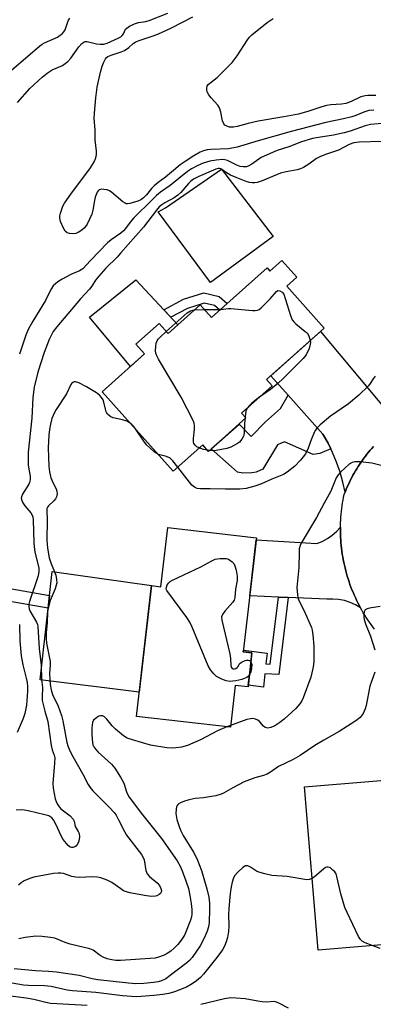
# Model space of a CAD drawing. Units: inches. Extents: x 1237767 to 1243767, y 533455 to 537455.
# Drawn here: x 1240121 to 1240235, y 534385 to 534705 of the extents above; entities that cross this region are included whole.
import ezdxf

# ---------------------------------------------------------------- set-up
doc = ezdxf.new("R2010")
doc.units = ezdxf.units.IN
doc.header["$MEASUREMENT"] = 0
for name, color, linetype in [('BLDG-Footprint', 5, 'Continuous'), ('CULTRL-Pad', 6, 'Continuous'), ('TRANS-Non Street Sidewalk', 7, 'Continuous'), ('TRANS-Road', 130, 'Continuous'), ('Undefined', 1, 'Continuous')]:
    doc.layers.add(name, color=color, linetype=linetype)

msp = doc.modelspace()

# ---------------------------------------------------------------- linework, layer by layer
at = {"layer": 'BLDG-Footprint'}
for points, elevation in [([(1240205.52, 534626.53), (1240210.36, 534621.12), (1240207.06, 534618.17), (1240219.2, 534604.59), (1240200.49, 534587.88), (1240202.31, 534585.83), (1240192.46, 534577.03), (1240193.85, 534575.47), (1240181.72, 534564.64), (1240179.84, 534566.75), (1240170.31, 534558.23), (1240147.31, 534583.98), (1240161, 534596.21), (1240158.19, 534599.35), (1240165.73, 534606.08), (1240168.63, 534602.84), (1240179.01, 534612.12), (1240182.69, 534608), (1240200.69, 534624.08), (1240201.62, 534623.04)], 393.98), ([(1240197.26, 534536.62), (1240193, 534499.6), (1240195.8, 534499.28), (1240194.54, 534488.31), (1240190.37, 534488.79), (1240188.8, 534475.21), (1240158.39, 534478.71), (1240163.27, 534521.1), (1240166.3, 534520.75), (1240168.51, 534539.93)], 391.22), ([(1240248.13, 534405.57), (1240217.2, 534402.98), (1240212.77, 534455.91), (1240258.34, 534459.72), (1240260.5, 534433.98), (1240245.85, 534432.76)], 386.65)]:
    msp.add_lwpolyline(points, close=True, dxfattribs=dict(at, elevation=elevation))
at = {"layer": 'CULTRL-Pad'}
for points in [[(1240202.65, 534634.33), (1240182.42, 534619.41), (1240165.46, 534642.25), (1240167.76, 534643.6), (1240185.92, 534656.15)], [(1240158.22, 534620.2), (1240171.79, 534605.66), (1240168.63, 534602.84), (1240165.73, 534606.08), (1240158.19, 534599.35), (1240161, 534596.21), (1240156.49, 534592.18), (1240143.19, 534608.11)], [(1240163.27, 534521.1), (1240159.3, 534486.62), (1240127.15, 534490.57), (1240129.77, 534513.76), (1240130.25, 534517.95), (1240131.12, 534525.64)]]:
    msp.add_lwpolyline(points, close=True, dxfattribs=at)
at = {"layer": 'TRANS-Non Street Sidewalk'}
for points in [[(1240185.14, 534614.83), (1240187.81, 534612.58), (1240185.4, 534610.42), (1240183.64, 534611.91), (1240180.35, 534612.72), (1240174.87, 534610.99), (1240169.49, 534608.13), (1240167.23, 534610.55), (1240173.62, 534613.95), (1240180.25, 534616.05)], [(1240221.35, 534565.4), (1240217.73, 534563.91), (1240215.6, 534563.66), (1240206.3, 534567.7), (1240205.02, 534567.22), (1240204.09, 534566.74), (1240199.36, 534558.87), (1240197.15, 534557.84), (1240195.72, 534557.65), (1240192.89, 534557.55), (1240191.12, 534557.86), (1240189.16, 534559.67), (1240182.63, 534565.45), (1240191.64, 534573.5), (1240195.56, 534569.42), (1240200.17, 534574.17), (1240205.05, 534578.49), (1240207.49, 534582.8), (1240218.76, 534570.18), (1240220.44, 534567.25)], [(1240130.25, 534517.95), (1240129.77, 534513.76), (1240107.49, 534517.68), (1240107.59, 534521.86)], [(1240207.57, 534517.23), (1240204.47, 534492.25), (1240200.01, 534492.55), (1240199.55, 534488.22), (1240194.6, 534488.87), (1240195.07, 534492.89), (1240195.43, 534496.04), (1240195.8, 534499.28), (1240193, 534499.6), (1240193.06, 534500.18), (1240200.71, 534499.19), (1240200.34, 534495.71), (1240201.69, 534495.62), (1240204.4, 534517.37)]]:
    msp.add_lwpolyline(points, close=True, dxfattribs=at)
at = {"layer": 'TRANS-Road'}
for points in [[(1240235.2, 534566.21), (1240234.64, 534565.6), (1240234.1, 534564.98), (1240233.57, 534564.35), (1240233.05, 534563.71), (1240232.54, 534563.06), (1240232.04, 534562.41), (1240231.56, 534561.74), (1240231.08, 534561.07), (1240230.62, 534560.39), (1240230.17, 534559.7), (1240229.73, 534559), (1240229.31, 534558.3), (1240228.89, 534557.58), (1240228.49, 534556.87), (1240228.1, 534556.14), (1240227.73, 534555.41), (1240227.36, 534554.67), (1240227.01, 534553.93), (1240226.68, 534553.17), (1240226.35, 534552.42), (1240226.04, 534551.65), (1240225.93, 534551.37), (1240225.24, 534554.67), (1240224.33, 534557.92), (1240223.23, 534561.11), (1240221.93, 534564.22), (1240221.35, 534565.4), (1240220.44, 534567.25), (1240218.76, 534570.18), (1240207.49, 534582.8), (1240201.86, 534589.1), (1240217.95, 534603.47), (1240243.26, 534573.18)], [(1240235.48, 534507), (1240234.93, 534507.74), (1240234.38, 534508.48), (1240233.85, 534509.24), (1240233.33, 534510), (1240232.82, 534510.77), (1240232.33, 534511.55), (1240231.86, 534512.34), (1240231.39, 534513.14), (1240230.96, 534513.91), (1240230.94, 534513.95), (1240230.5, 534514.76), (1240230.08, 534515.58), (1240229.67, 534516.41), (1240229.28, 534517.25), (1240228.9, 534518.09), (1240228.54, 534518.94), (1240228.19, 534519.79), (1240227.85, 534520.65), (1240227.53, 534521.52), (1240227.23, 534522.39), (1240226.94, 534523.27), (1240226.67, 534524.15), (1240226.41, 534525.04), (1240226.17, 534525.93), (1240225.94, 534526.83), (1240225.73, 534527.73), (1240225.54, 534528.63), (1240225.36, 534529.53), (1240225.2, 534530.44), (1240225.05, 534531.35), (1240224.91, 534532.27), (1240224.8, 534533.18), (1240224.7, 534534.1), (1240224.61, 534535.02), (1240224.55, 534535.94), (1240224.5, 534536.86), (1240224.46, 534537.79), (1240224.44, 534538.71), (1240224.44, 534539.63), (1240224.44, 534540.08), (1240224.45, 534540.56), (1240224.48, 534541.48), (1240224.53, 534542.4), (1240224.59, 534543.32), (1240224.66, 534544.25), (1240224.76, 534545.16), (1240224.87, 534546.08), (1240224.99, 534547), (1240225.13, 534547.91), (1240225.29, 534548.82), (1240225.46, 534549.73), (1240225.65, 534550.63), (1240225.93, 534551.37), (1240226.04, 534551.65), (1240226.35, 534552.42), (1240226.68, 534553.17), (1240227.01, 534553.93), (1240227.36, 534554.67), (1240227.73, 534555.41), (1240228.1, 534556.14), (1240228.49, 534556.87), (1240228.89, 534557.58), (1240229.31, 534558.3), (1240229.73, 534559), (1240230.17, 534559.7), (1240230.62, 534560.39), (1240231.08, 534561.07), (1240231.56, 534561.74), (1240232.04, 534562.41), (1240232.54, 534563.06), (1240233.05, 534563.71), (1240233.57, 534564.35), (1240234.1, 534564.98), (1240234.64, 534565.6), (1240235.2, 534566.21)]]:
    msp.add_lwpolyline(points, dxfattribs=at)
msp.add_lwpolyline([(1240230.96, 534513.91), (1240229.31, 534514.88), (1240227.57, 534515.66), (1240225.74, 534516.24), (1240223.87, 534516.6), (1240221.96, 534516.75), (1240220.06, 534516.69), (1240207.57, 534517.23), (1240204.4, 534517.37), (1240195.09, 534517.77), (1240197.18, 534535.92), (1240216.82, 534534.73), (1240218.57, 534535.44), (1240220.23, 534536.34), (1240221.77, 534537.42), (1240223.18, 534538.67), (1240224.44, 534540.08), (1240224.44, 534539.63), (1240224.44, 534538.71), (1240224.46, 534537.79), (1240224.5, 534536.86), (1240224.55, 534535.94), (1240224.61, 534535.02), (1240224.7, 534534.1), (1240224.8, 534533.18), (1240224.91, 534532.27), (1240225.05, 534531.35), (1240225.2, 534530.44), (1240225.36, 534529.53), (1240225.54, 534528.63), (1240225.73, 534527.73), (1240225.94, 534526.83), (1240226.17, 534525.93), (1240226.41, 534525.04), (1240226.67, 534524.15), (1240226.94, 534523.27), (1240227.23, 534522.39), (1240227.53, 534521.52), (1240227.85, 534520.65), (1240228.19, 534519.79), (1240228.54, 534518.94), (1240228.9, 534518.09), (1240229.28, 534517.25), (1240229.67, 534516.41), (1240230.08, 534515.58), (1240230.5, 534514.76), (1240230.94, 534513.95)], close=True, dxfattribs=at)
at = {"layer": 'Undefined'}
for p, q in [((1240177.25, 534610.54, 394), (1240180.32, 534610.66, 394)), ((1240180.32, 534610.66, 394), (1240185.66, 534610.65, 394)), ((1240193.57, 534575.78, 394), (1240193.53, 534575.19, 394)), ((1240182.04, 534564.92, 394), (1240181.4, 534565, 394)), ((1240188.87, 534475.77, 390), (1240187.71, 534475.34, 390))]:
    msp.add_line(p, q, dxfattribs=at)
for points, elevation in [([(1240116.36, 534686.9), (1240127.1, 534696.12), (1240127.88, 534696.66), (1240128.63, 534697.05), (1240132.77, 534698.91), (1240133.72, 534699.49), (1240134.32, 534700.01), (1240134.83, 534700.61), (1240135.26, 534701.26), (1240136.32, 534704.14), (1240136.85, 534705.08)], 394), ([(1240119.88, 534677.69), (1240123.89, 534682.25), (1240127.82, 534685.92), (1240129.42, 534687.24), (1240131.13, 534688.32), (1240134.44, 534689.75), (1240136.21, 534691.04), (1240137.12, 534692.04), (1240139.76, 534695.81), (1240140.68, 534696.82), (1240141.31, 534697.28), (1240141.76, 534697.45), (1240142.45, 534697.48), (1240145.46, 534696.77), (1240146.62, 534696.6), (1240147.77, 534696.66), (1240148.89, 534696.92), (1240152.44, 534698.53), (1240153.31, 534699.03), (1240153.72, 534699.4), (1240154.22, 534700.03), (1240154.89, 534701.47), (1240155.22, 534701.84), (1240156.15, 534702.45), (1240157.72, 534703.23), (1240159.1, 534703.7), (1240161.44, 534704), (1240162.54, 534704.29), (1240168.54, 534706.7)], 396), ([(1240235.3, 534675.25), (1240233.64, 534675.11), (1240232.05, 534674.63), (1240229.45, 534673.47), (1240228.19, 534673.04), (1240225.39, 534672.39), (1240219.7, 534671.25), (1240208.5, 534668.34), (1240197.83, 534665.34), (1240190.98, 534663.24), (1240188.24, 534662.72), (1240182.44, 534662.53), (1240181.27, 534662.38), (1240180.13, 534662.09), (1240179.06, 534661.61), (1240177.01, 534660.43), (1240174.15, 534658.62), (1240172.57, 534657.51), (1240170.34, 534655.7), (1240167.84, 534653.5), (1240165.39, 534651.75), (1240164.11, 534650.72), (1240163.22, 534649.85), (1240161.6, 534647.83), (1240160.62, 534646.8), (1240159.76, 534646.13), (1240158.87, 534645.69), (1240156.29, 534644.94), (1240155.51, 534644.86), (1240155.06, 534644.92), (1240154.68, 534645.07), (1240154.02, 534645.52), (1240150.44, 534648.53), (1240149.61, 534649.12), (1240148.9, 534649.39), (1240147.83, 534649.57), (1240147.05, 534649.59), (1240146.36, 534649.41), (1240145.99, 534649.07), (1240145.68, 534648.62), (1240144.98, 534647), (1240144.75, 534645.95), (1240144.31, 534642.85), (1240143.92, 534641.48), (1240142.38, 534638.29), (1240141.58, 534637.07), (1240140.73, 534636.32), (1240139.51, 534635.55), (1240138.73, 534635.24), (1240137.87, 534635.15), (1240136.71, 534635.26), (1240135.91, 534635.5), (1240135.32, 534636), (1240134.75, 534636.96), (1240133.81, 534639.1), (1240133.54, 534640.18), (1240133.6, 534641.03), (1240133.78, 534641.89), (1240134.53, 534644.12), (1240135.12, 534645.13), (1240137.15, 534648.04), (1240143.46, 534656.52), (1240144.7, 534658.5), (1240145.23, 534659.8), (1240145.42, 534660.89), (1240145.49, 534661.99), (1240145.06, 534665.66), (1240144.98, 534668.88), (1240144.72, 534672.56), (1240144.75, 534674.22), (1240145.19, 534679.28), (1240145.69, 534682.67), (1240146.78, 534687.54), (1240147.3, 534689.48), (1240147.68, 534690.58), (1240148.33, 534691.84), (1240148.71, 534692.26), (1240149.15, 534692.58), (1240150.15, 534693.06), (1240153.43, 534694.13), (1240154.47, 534694.58), (1240155.89, 534695.5), (1240157.33, 534696.85), (1240158.19, 534697.41), (1240159.25, 534697.82), (1240163.18, 534699.09), (1240165.29, 534699.92), (1240169.72, 534701.95), (1240176.67, 534705.51)], 398), ([(1240235.96, 534679.98), (1240233.3, 534680), (1240232.42, 534679.93), (1240231.02, 534679.56), (1240227.7, 534677.93), (1240226.16, 534677.44), (1240224.81, 534677.2), (1240221.32, 534676.93), (1240219.95, 534676.72), (1240218.14, 534676.23), (1240214.23, 534674.87), (1240210.87, 534673.97), (1240206.08, 534673.02), (1240197.84, 534671.69), (1240194.53, 534670.91), (1240190.98, 534669.92), (1240189.86, 534669.74), (1240189.02, 534669.7), (1240188.47, 534669.75), (1240187.69, 534670), (1240187, 534670.42), (1240186.64, 534670.79), (1240186.25, 534671.76), (1240185.76, 534674.56), (1240185.32, 534675.94), (1240184.71, 534676.9), (1240182.53, 534679.28), (1240181.82, 534680.19), (1240181.33, 534681.16), (1240181.21, 534681.64), (1240181.15, 534682.35), (1240181.28, 534682.96), (1240181.66, 534683.51), (1240184.54, 534685.83), (1240189.39, 534690.65), (1240191.04, 534692.86), (1240194.35, 534698.08), (1240195.03, 534698.94), (1240195.76, 534699.67), (1240200.75, 534703.61), (1240202.62, 534704.9)], 400), ([(1240244.09, 534671.46), (1240234.22, 534670.61), (1240232.41, 534670.17), (1240227.57, 534668.43), (1240225.7, 534667.87), (1240222.24, 534667.14), (1240217.36, 534666.42), (1240215.44, 534666.01), (1240211.88, 534664.92), (1240207.71, 534663.35), (1240204.01, 534662.16), (1240202.4, 534661.53), (1240198.75, 534659.86), (1240195.78, 534657.71), (1240194.81, 534657.18), (1240194.04, 534656.9), (1240193, 534656.83), (1240191.95, 534657), (1240190.91, 534657.42), (1240187.82, 534658.91), (1240187.03, 534659.16), (1240186.23, 534659.23), (1240184.18, 534659.06), (1240182.14, 534658.73), (1240180.03, 534658.05), (1240178.23, 534657.29), (1240176.23, 534656.18), (1240174.9, 534655.35), (1240169.35, 534650.86), (1240166.2, 534648.68), (1240164.83, 534647.6), (1240161.64, 534644.32), (1240159.33, 534642.2), (1240157.49, 534640.29), (1240156.33, 534638.96), (1240154.84, 534636.87), (1240154.18, 534636.09), (1240153.37, 534635.39), (1240150.21, 534633.23), (1240149.04, 534632.28), (1240143.49, 534626.51), (1240141.03, 534623.8), (1240139.97, 534623.12), (1240137.12, 534621.92), (1240134.33, 534620.5), (1240132.93, 534619.56), (1240131.46, 534618.26), (1240130.62, 534617.05), (1240128.88, 534613.51), (1240124.84, 534606.81), (1240123.31, 534604.09), (1240122.57, 534602.28), (1240120.53, 534596.13)], 396), ([(1240237.95, 534665.08), (1240230.49, 534664.91), (1240228.8, 534664.69), (1240227.3, 534664.09), (1240223.87, 534662.29), (1240219.61, 534660.85), (1240217.74, 534660.09), (1240216.75, 534659.52), (1240214.19, 534657.7), (1240212.5, 534656.68), (1240211.5, 534656.18), (1240210.4, 534655.84), (1240206.88, 534655.22), (1240205.07, 534654.76), (1240203.71, 534654.26), (1240199.06, 534652.28), (1240197.46, 534651.8), (1240196.68, 534651.69), (1240195.87, 534651.68), (1240195.02, 534651.79), (1240193.91, 534652.08), (1240190.69, 534653.37), (1240188.84, 534654.21), (1240187.58, 534654.91), (1240185.75, 534656.18), (1240185.31, 534656.31), (1240184.88, 534656.34), (1240184.07, 534656.15), (1240178.59, 534653.75), (1240176.83, 534652.84), (1240176.03, 534652.21), (1240175.19, 534651.41), (1240172.79, 534648.59), (1240171.77, 534647.63), (1240170.61, 534646.85), (1240167.55, 534645.22), (1240166.57, 534644.56), (1240165.76, 534643.87), (1240164.85, 534642.81), (1240160.64, 534637.35), (1240153.26, 534628.86), (1240152.13, 534627.62), (1240148.52, 534624), (1240146.23, 534621.45), (1240145.16, 534620.12), (1240143.92, 534618.18), (1240143.23, 534617.26), (1240140.22, 534614.1), (1240136.21, 534609.26), (1240132.59, 534605.04), (1240131.45, 534603.51), (1240130.83, 534602.38), (1240130.15, 534600.89), (1240128.46, 534596.67), (1240126.42, 534590.34), (1240125.23, 534585.41), (1240124.82, 534582.12), (1240124.52, 534575.41), (1240123.35, 534564.33), (1240123.3, 534560.3), (1240123.48, 534558.82), (1240123.91, 534556.57), (1240123.92, 534555.42), (1240123.75, 534554.57), (1240123.52, 534554.03), (1240121.49, 534550.73), (1240121.15, 534549.94), (1240121.08, 534549.47), (1240121.21, 534548.69), (1240121.57, 534547.92), (1240122.25, 534546.96), (1240124.15, 534544.68), (1240124.57, 534544), (1240124.82, 534543.39), (1240124.96, 534542.45), (1240125.2, 534535.01), (1240125.36, 534532.69), (1240125.59, 534531.54), (1240126.49, 534528.18), (1240126.75, 534526.81), (1240126.79, 534525.7), (1240126.59, 534524.31), (1240123.76, 534515.96), (1240123.55, 534515.11), (1240123.49, 534514.33), (1240123.59, 534513.63), (1240123.82, 534512.99), (1240125.97, 534509.28), (1240126.3, 534508.47), (1240126.42, 534507.87), (1240126.83, 534500.71), (1240127.49, 534495.37), (1240127.61, 534490.72), (1240127.93, 534488.13), (1240127.84, 534484.97), (1240127.9, 534483.83), (1240128.66, 534480.45), (1240129.69, 534477.02), (1240130.74, 534469.26), (1240131.09, 534467.86), (1240131.71, 534466.15), (1240131.91, 534465.25), (1240131.89, 534463.53), (1240131.31, 534456.93), (1240131.39, 534455.51), (1240132.1, 534451.98), (1240132.35, 534451.13), (1240132.7, 534450.34), (1240133.31, 534449.38), (1240133.87, 534448.74), (1240136.9, 534446.46), (1240137.89, 534445.46), (1240138.17, 534444.76), (1240138.5, 534443.01), (1240139.5, 534441.4), (1240139.8, 534440.76), (1240139.95, 534439.67), (1240139.76, 534438.23), (1240139.29, 534437.28), (1240138.79, 534436.7), (1240138.41, 534436.4), (1240137.78, 534436.2), (1240137.34, 534436.23), (1240136.93, 534436.36), (1240136.29, 534436.84), (1240135.73, 534437.47), (1240134.68, 534438.86), (1240134.07, 534439.84), (1240132.32, 534443.75), (1240131.52, 534445.24), (1240130.99, 534445.87), (1240130.06, 534446.44), (1240128.69, 534446.86), (1240123.29, 534448.13), (1240122.15, 534448.34), (1240121.09, 534448.44), (1240119.45, 534448.33)], 394), ([(1240185.66, 534610.65), (1240188.18, 534610.94), (1240189, 534610.96), (1240195.99, 534610.33), (1240196.84, 534610.31), (1240197.63, 534610.44), (1240198.11, 534610.67), (1240198.77, 534611.18), (1240200.66, 534612.98), (1240201.68, 534614.03), (1240203.78, 534616.5), (1240204.22, 534616.77), (1240204.86, 534616.71), (1240205.53, 534616.26), (1240206.08, 534615.57), (1240208.3, 534608.63), (1240208.84, 534607.29), (1240209.34, 534606.61), (1240209.96, 534606.01), (1240213.06, 534603.54), (1240213.63, 534603.01), (1240214.18, 534602.08), (1240214.65, 534600.52)], 394), ([(1240168.04, 534603.51), (1240174.78, 534609.49), (1240175.92, 534610.18), (1240176.63, 534610.43), (1240177.25, 534610.54)], 394), ([(1240178.72, 534565.75), (1240177.98, 534566.13), (1240177.41, 534566.63), (1240177.01, 534567.23), (1240176.86, 534567.72), (1240176.84, 534568.85), (1240177.15, 534571.8), (1240177.21, 534572.96), (1240177.09, 534573.8), (1240176.78, 534574.61), (1240172.86, 534582.2), (1240165.53, 534594.57), (1240164.96, 534595.62), (1240164.66, 534596.43), (1240164.57, 534597.24), (1240164.65, 534598.63), (1240164.82, 534599.73), (1240165.07, 534600.49), (1240165.37, 534600.95), (1240165.94, 534601.58), (1240168.04, 534603.51)], 394), ([(1240214.65, 534600.52), (1240214.73, 534599.91), (1240214.69, 534599.36), (1240214.27, 534598.02), (1240213.3, 534595.93), (1240212.4, 534594.76), (1240209.3, 534591.56), (1240205.83, 534588.15), (1240204.31, 534586.76), (1240201.84, 534584.65), (1240197.96, 534581.94)], 394), ([(1240156.64, 534573.54), (1240155.98, 534574.03), (1240155.23, 534574.38), (1240153.88, 534574.8), (1240150.84, 534575.55), (1240150.07, 534575.84), (1240149.61, 534576.13), (1240149.02, 534576.72), (1240148.6, 534577.44), (1240148.35, 534578.26), (1240147.85, 534580.56), (1240147.56, 534581.36), (1240147.1, 534582.08), (1240146.53, 534582.73), (1240145.43, 534583.65), (1240142.23, 534585.52), (1240139.69, 534586.84), (1240138.68, 534587.17), (1240138.23, 534587.15), (1240137.82, 534587), (1240137.47, 534586.74), (1240137.15, 534586.32), (1240135.71, 534583.32), (1240132.38, 534578.23), (1240131.82, 534577.25), (1240131.39, 534576.28), (1240131.03, 534575.26), (1240130.54, 534573.4), (1240130.23, 534571.77), (1240130, 534569.88), (1240129.79, 534565.76), (1240129.99, 534559.78), (1240130.17, 534558.02), (1240130.65, 534556.1), (1240131.25, 534554.51), (1240132.41, 534552.46), (1240132.62, 534551.69), (1240132.66, 534550.91), (1240132.5, 534549.9), (1240132.13, 534549.22), (1240131.62, 534548.61), (1240129.89, 534546.98), (1240129.6, 534546.57), (1240129.41, 534546.12), (1240129.32, 534545.34), (1240129.42, 534542.4), (1240129.36, 534535.85), (1240129.54, 534533.26), (1240130.16, 534530.15), (1240130.68, 534528.45), (1240132.23, 534524.45), (1240132.5, 534523.12), (1240132.55, 534522.06), (1240132.42, 534521.22), (1240132.11, 534520.12), (1240130.4, 534516.26), (1240129.76, 534513.83), (1240129.58, 534512.5), (1240129.52, 534509.05), (1240129.14, 534505.83), (1240129.14, 534503.87), (1240129.3, 534502.45), (1240130.4, 534496.51), (1240130.42, 534495.33), (1240130.27, 534492.67), (1240130.29, 534490.73), (1240130.41, 534489.06), (1240130.73, 534487.36), (1240131.17, 534485.82), (1240133.06, 534481.99), (1240134.13, 534478.96), (1240134.54, 534477.29), (1240135.85, 534470.23), (1240136.17, 534469.14), (1240136.8, 534467.57), (1240137.73, 534465.77), (1240141.02, 534460), (1240142.74, 534456.67), (1240143.36, 534455.67), (1240144.31, 534454.56), (1240149.66, 534449.23), (1240151.15, 534447.55), (1240151.77, 534446.67), (1240152.6, 534445.22), (1240154.5, 534441.4), (1240155.21, 534440.17), (1240160.05, 534433.98), (1240160.59, 534432.99), (1240160.88, 534432.19), (1240161.47, 534428.73), (1240161.83, 534427.68), (1240162.59, 534426.84), (1240165.13, 534424.74), (1240165.81, 534423.89), (1240166.32, 534422.98), (1240166.48, 534422.25), (1240166.41, 534421.76), (1240166.16, 534421.34), (1240165.76, 534421), (1240165.03, 534420.59), (1240164.5, 534420.4), (1240163.4, 534420.32), (1240161.69, 534420.56), (1240156.25, 534421.57), (1240155.11, 534421.85), (1240154.22, 534422.2), (1240153.29, 534422.78), (1240150.46, 534424.86), (1240148.93, 534425.6), (1240146.81, 534426.39), (1240145.67, 534426.59), (1240144.19, 534426.67), (1240139.85, 534426.55), (1240138.71, 534426.59), (1240137.43, 534426.84), (1240134.73, 534427.75), (1240133.89, 534427.9), (1240133.03, 534427.93), (1240131.55, 534427.76), (1240125.12, 534426.58), (1240123.85, 534426.19), (1240122, 534425.39), (1240121.02, 534424.81), (1240120.18, 534424.04)], 392), ([(1240235.67, 534589.04), (1240235.02, 534588.13), (1240234.11, 534586.61), (1240233.57, 534585.91), (1240230.36, 534582.8), (1240227.04, 534580.07), (1240221.21, 534576.02), (1240217.91, 534573.19), (1240216.86, 534572.2), (1240216.35, 534571.53), (1240215.96, 534570.78), (1240214.98, 534568.36), (1240214.04, 534565.72), (1240213.09, 534563.88), (1240212.42, 534562.91), (1240211.47, 534561.77), (1240209.64, 534559.88), (1240207.24, 534557.86), (1240206.03, 534557.1), (1240202.28, 534555.63), (1240198.87, 534554.13), (1240196.73, 534553.31), (1240193.94, 534552.58), (1240191.92, 534552.41), (1240187.26, 534552.33), (1240182.23, 534552.5), (1240179.16, 534552.47), (1240178.1, 534552.62), (1240177.16, 534553.01), (1240176.32, 534553.72), (1240171.75, 534559.52)], 392), ([(1240197.96, 534581.94), (1240195.79, 534580.28), (1240195.01, 534579.52), (1240194.32, 534578.69)], 394), ([(1240194.32, 534578.69), (1240193.83, 534577.64), (1240193.57, 534575.78)], 394), ([(1240158.1, 534571.89), (1240157.43, 534572.75), (1240156.64, 534573.54)], 392), ([(1240193.53, 534575.19), (1240193.28, 534570.96), (1240193.11, 534569.82), (1240192.93, 534569.3), (1240192.56, 534568.62), (1240191.73, 534567.6), (1240191.12, 534567.13), (1240189.95, 534566.48), (1240188.96, 534566.03), (1240187.61, 534565.55), (1240184.22, 534564.92), (1240183.09, 534564.85), (1240182.04, 534564.92)], 394), ([(1240165.5, 534563.61), (1240164.72, 534564.02), (1240164.03, 534564.55), (1240161.69, 534566.77), (1240160.8, 534567.94), (1240158.1, 534571.89)], 392), ([(1240171.75, 534559.52), (1240170.22, 534561.61), (1240169.35, 534562.44), (1240168.16, 534562.97), (1240165.5, 534563.61)], 392), ([(1240181.4, 534565), (1240180.09, 534565.27), (1240178.72, 534565.75)], 394), ([(1240241.89, 534558.97), (1240234.64, 534560.84), (1240230.82, 534561.19), (1240229.08, 534561.22), (1240228.3, 534561.06), (1240227.26, 534560.45), (1240224.42, 534557.86), (1240223.68, 534557), (1240223.09, 534556.1), (1240221.3, 534551.69), (1240219.14, 534547.85), (1240216.72, 534543.23), (1240211.75, 534534.88), (1240211.39, 534534.09), (1240211.13, 534532.99), (1240211.04, 534531.81), (1240210.98, 534527.02), (1240210.36, 534520.48), (1240210.51, 534518.14), (1240210.68, 534517.28), (1240211.01, 534516.31), (1240212.65, 534513.21), (1240215.11, 534507.51), (1240215.33, 534506.62), (1240215.52, 534505.2), (1240215.83, 534501.49), (1240215.81, 534496.58), (1240215.71, 534495.44), (1240215.51, 534494.29), (1240214.82, 534491.46), (1240212.39, 534484.72), (1240211.9, 534483.76), (1240211.25, 534482.81), (1240209.96, 534481.32), (1240208.76, 534480.12), (1240206.22, 534477.85), (1240204.86, 534476.79), (1240203.19, 534475.71), (1240201.95, 534475.11), (1240200.97, 534474.96), (1240200.05, 534475.16), (1240199.48, 534475.59), (1240198.32, 534476.96), (1240197.74, 534477.47), (1240196.97, 534477.84), (1240196.13, 534478.02), (1240195.31, 534477.97), (1240194.15, 534477.7), (1240188.87, 534475.77)], 390), ([(1240194.98, 534492.17), (1240194.54, 534491.68), (1240194.09, 534491.36), (1240192.55, 534490.66), (1240190.6, 534490.23), (1240188.64, 534490.01), (1240187.39, 534490.22), (1240186.05, 534490.75), (1240184.28, 534491.7), (1240183.44, 534492.47), (1240182.37, 534493.84), (1240181.66, 534495.12), (1240176.41, 534507.69), (1240175.65, 534509.29), (1240174.67, 534510.76), (1240168.22, 534519.49), (1240168.06, 534519.92), (1240168.11, 534520.66), (1240168.38, 534521.4), (1240168.82, 534522.06), (1240169.25, 534522.42), (1240170.01, 534522.86), (1240179.2, 534527.15), (1240182.78, 534529.17), (1240183.84, 534529.65), (1240184.66, 534529.85), (1240185.5, 534529.94), (1240187.47, 534529.92), (1240188.23, 534529.69), (1240189.34, 534528.87), (1240189.89, 534528.24), (1240190.28, 534527.51), (1240190.66, 534526.14), (1240191.01, 534524.17), (1240190.98, 534522.81), (1240190.51, 534519.93), (1240190.27, 534517.22), (1240190.05, 534516.42), (1240189.61, 534515.7), (1240187.06, 534512.86), (1240186.2, 534511.74), (1240185.95, 534510.99), (1240186.04, 534509.89), (1240188.62, 534498.95), (1240188.86, 534497.48), (1240188.97, 534495.26), (1240189.19, 534494.57), (1240189.43, 534494.27), (1240189.74, 534494.1), (1240190.14, 534494.11), (1240190.56, 534494.27), (1240190.96, 534494.53), (1240191.29, 534494.87), (1240191.7, 534495.64), (1240191.97, 534495.96), (1240192.59, 534496.41), (1240193.57, 534496.85), (1240194.08, 534496.97), (1240194.57, 534496.95), (1240195.03, 534496.79), (1240195.47, 534496.36)], 392), ([(1240237.32, 534514.38), (1240233.86, 534513.81), (1240233.07, 534513.6), (1240232.45, 534513.23), (1240232.22, 534512.82), (1240232.06, 534512.06), (1240232.03, 534510.93), (1240232.16, 534510.11), (1240232.59, 534508.77), (1240234.23, 534504.73), (1240235.62, 534500.33)], 388), ([(1240120.55, 534508.53), (1240120.59, 534503.19), (1240121.05, 534498.32), (1240121.56, 534495.44), (1240122.69, 534491.09), (1240122.99, 534489.66), (1240123.13, 534488.37), (1240123.11, 534486.92), (1240122.75, 534482.33), (1240122.28, 534479.61), (1240121.73, 534478.01), (1240119.74, 534473.53)], 396), ([(1240195.47, 534496.36), (1240195.71, 534495.54), (1240195.68, 534494.2), (1240195.47, 534493.19), (1240194.98, 534492.17)], 392), ([(1240235.62, 534493.04), (1240233.98, 534488.57), (1240232.76, 534482.27), (1240232.48, 534481.14), (1240231.78, 534479.65), (1240230.82, 534478.34), (1240229.46, 534477.29), (1240224.06, 534473.85), (1240219.03, 534471.05), (1240216.15, 534469.29), (1240211.45, 534466), (1240209.12, 534464.76), (1240204.41, 534462.51), (1240201.83, 534460.65), (1240200.73, 534460.01), (1240199.49, 534459.55), (1240196.73, 534458.86), (1240193.22, 534457.46), (1240189.56, 534455.58), (1240186.61, 534453.84), (1240185.8, 534453.5), (1240184.11, 534453.02), (1240182.67, 534452.72), (1240180.06, 534452.35), (1240177.45, 534452.11), (1240175.42, 534451.72), (1240174, 534451.27), (1240172.64, 534450.69), (1240171.94, 534450.25), (1240171.61, 534449.85), (1240171.4, 534449.39), (1240171.2, 534448.6), (1240171.12, 534447.23), (1240171.51, 534445.3), (1240172.29, 534442.72), (1240172.74, 534441.66), (1240173.52, 534440.15), (1240176.81, 534434.74), (1240177.94, 534432.65), (1240179.41, 534428.75), (1240181.2, 534422.85), (1240181.8, 534420.09), (1240182.04, 534418.2), (1240182.07, 534416.26), (1240181.9, 534411.88), (1240181.67, 534410.5), (1240181.33, 534409.15), (1240180.33, 534406.84), (1240178.97, 534404.33), (1240176.48, 534400.61), (1240175.58, 534399.62), (1240174.71, 534398.86), (1240169.32, 534394.68), (1240167.89, 534393.69), (1240166.48, 534393.03), (1240165.37, 534392.72), (1240163.94, 534392.45), (1240160.76, 534392.14), (1240158.21, 534392.08), (1240155.86, 534392.23), (1240145.85, 534393.36), (1240144.05, 534393.69), (1240139.8, 534394.72), (1240132.47, 534395.77), (1240129.89, 534396.06), (1240125.69, 534396.25), (1240118.76, 534396.93)], 388), ([(1240187.71, 534475.34), (1240184.66, 534474.04), (1240179.16, 534471.14), (1240174.89, 534469.34), (1240172.94, 534468.74), (1240171.17, 534468.48), (1240169.98, 534468.41), (1240168.23, 534468.58), (1240162.98, 534469.44), (1240157.06, 534471.08), (1240155.42, 534471.65), (1240154.22, 534472.4), (1240151.58, 534474.63), (1240150.57, 534475.65), (1240148.82, 534477.87), (1240148.06, 534478.58), (1240147.43, 534478.92), (1240146.71, 534478.94), (1240146.23, 534478.76), (1240145.52, 534478.35), (1240144.86, 534477.85), (1240144.49, 534477.47), (1240144.14, 534476.75), (1240143.92, 534475.06), (1240143.91, 534472.77), (1240144.13, 534470.29), (1240144.3, 534469.53), (1240144.62, 534468.82), (1240145.23, 534467.95), (1240145.96, 534467.12), (1240150.25, 534463.24), (1240151.39, 534461.96), (1240153.23, 534459.05), (1240154.07, 534457.56), (1240154.39, 534456.77), (1240155.14, 534454.3), (1240155.58, 534453.26), (1240156, 534452.52), (1240159.99, 534447.25), (1240166.52, 534439.12), (1240171.58, 534431.86), (1240172.52, 534430.22), (1240173.18, 534428.7), (1240174.4, 534425.43), (1240175.19, 534422.92), (1240175.72, 534420.64), (1240176.13, 534418.11), (1240176.29, 534416.13), (1240176.27, 534414.64), (1240176.17, 534413.76), (1240175.89, 534412.64), (1240174.1, 534408.05), (1240173.2, 534406.6), (1240171.82, 534404.78), (1240170.61, 534403.55), (1240169.53, 534402.61), (1240168.35, 534401.81), (1240167.35, 534401.32), (1240165.52, 534400.64), (1240164.4, 534400.4), (1240153.17, 534399.59), (1240151.76, 534399.61), (1240150.37, 534399.77), (1240148.94, 534400.14), (1240147.57, 534400.67), (1240146.65, 534401.23), (1240144.33, 534402.9), (1240143.28, 534403.38), (1240139.2, 534404.3), (1240136.93, 534404.93), (1240135.25, 534405.48), (1240131.93, 534406.8), (1240130.5, 534407.08), (1240127.86, 534407.4), (1240125.82, 534407.43), (1240122.32, 534407.1), (1240120.34, 534406.61)], 390), ([(1240215.25, 534426.21), (1240214.37, 534425.81), (1240213.6, 534425.73), (1240207.24, 534426.84), (1240202.23, 534427.16), (1240199.98, 534427.66), (1240198.05, 534428.23), (1240197.28, 534428.6), (1240195.35, 534429.82), (1240194.41, 534430.24), (1240193.72, 534430.24), (1240192.85, 534429.71), (1240191.15, 534428.15), (1240190.2, 534427.1), (1240189.8, 534426.35), (1240189.39, 534424.96), (1240189.08, 534423.52), (1240188.76, 534421.32), (1240188.28, 534416.48), (1240188.22, 534414.47), (1240188.35, 534410.74), (1240188.24, 534409.04), (1240187.84, 534407.01), (1240187.43, 534405.62), (1240186.89, 534404.27), (1240186.2, 534403.02), (1240185.4, 534401.82), (1240183.99, 534399.98), (1240180.11, 534395.14), (1240179.11, 534394.1), (1240177.83, 534393), (1240176.47, 534392), (1240174.55, 534390.96), (1240170.7, 534389.4), (1240168.85, 534388.86), (1240166.94, 534388.52), (1240164.04, 534388.21), (1240159.9, 534387.9), (1240158.32, 534387.87), (1240153.88, 534388.13), (1240145.23, 534389.26), (1240137.67, 534389.76), (1240135.95, 534390.03), (1240130.78, 534391.17), (1240128.59, 534391.35), (1240123.4, 534391.52), (1240121.84, 534391.65), (1240110.64, 534393.52)], 386), ([(1240234.76, 534404.45), (1240232.48, 534405.31), (1240231.5, 534405.83), (1240230.93, 534406.41), (1240230.34, 534407.41), (1240226.6, 534415.13), (1240225.89, 534416.75), (1240224.53, 534421.22), (1240223.31, 534426.87), (1240223.03, 534427.67), (1240222.59, 534428.35), (1240222.02, 534428.93), (1240221.18, 534429.58), (1240220.53, 534429.88), (1240220.09, 534429.88), (1240219.65, 534429.7), (1240218.98, 534429.25), (1240216.01, 534426.74), (1240215.25, 534426.21)], 386), ([(1240237.37, 534403.53), (1240234.76, 534404.45)], 386), ([(1240142.45, 534384.96), (1240132.57, 534385.51), (1240130.58, 534385.68), (1240129.07, 534385.96), (1240125.2, 534386.93), (1240122.7, 534387.36), (1240108.22, 534389.23)], 384), ([(1240207.6, 534384.19), (1240204.5, 534385.81), (1240203.7, 534386.12), (1240202.97, 534386.26), (1240200.5, 534386.12), (1240199.13, 534386.18), (1240197.75, 534386.36), (1240193.59, 534387.19), (1240190.69, 534387.42), (1240188.95, 534387.47), (1240186.93, 534387.14), (1240179.21, 534385.32)], 384)]:
    msp.add_lwpolyline(points, dxfattribs=dict(at, elevation=elevation))

doc.saveas('drawing.dxf')
